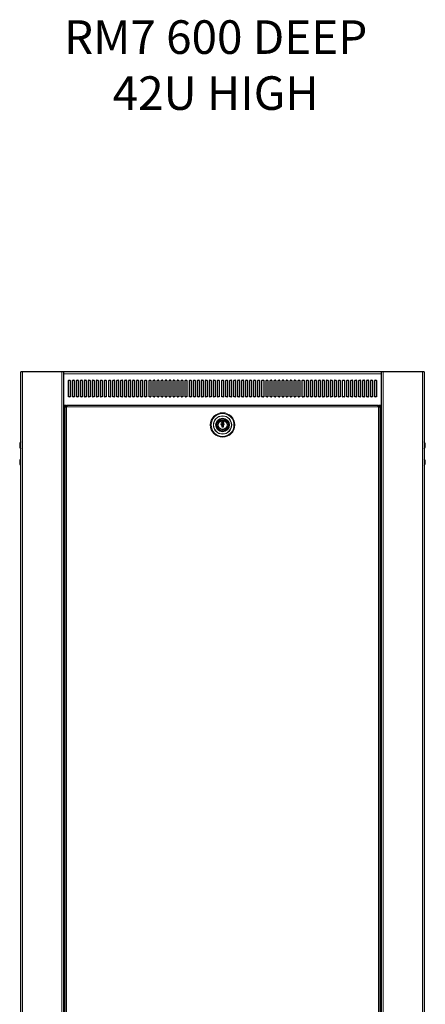
# Model space of a CAD drawing. Units: millimetres. Extents: x 24140 to 45371, y 560 to 15574.
# Drawn here: x 35370 to 35973, y 6291 to 7757 of the extents above; entities that cross this region are included whole.
import ezdxf

# ---------------------------------------------------------------- set-up
doc = ezdxf.new("R2010")
doc.units = ezdxf.units.MM
doc.layers.add('Conteg ROF Rack', color=3, linetype='Continuous')
doc.styles.get("Standard").update_dxf_attribs({"font": 'arial.ttf'})

# ---------------------------------------------------------------- blocks, each defined once
blk = doc.blocks.new('RI7_45U_60_side_view')
at = {"layer": 'Conteg ROF Rack', "linetype": 'Continuous', "lineweight": 30}
for p, q in [((13141.6, 6724.6), (12541.6, 6724.6)), ((12541.6, 4613.9), (12541.6, 6724.6)), ((12605.1, 6724.6), (12605.1, 4613.9)), ((13078.1, 4613.9), (13078.1, 6724.6)), ((13141.6, 6724.6), (13141.6, 4660.9)), ((12612.3, 6687.4), (12612.3, 6711.8)), ((12612.6, 6712.1), (12614.5, 6712.1)), ((12614.8, 6711.8), (12614.8, 6687.4)), ((12618.3, 6687.4), (12618.3, 6711.8)), ((12618.6, 6712.1), (12620.5, 6712.1)), ((12620.8, 6711.8), (12620.8, 6687.4)), ((12624.3, 6687.4), (12624.3, 6711.8)), ((12624.6, 6712.1), (12626.5, 6712.1)), ((12626.8, 6711.8), (12626.8, 6687.4)), ((12630.3, 6687.4), (12630.3, 6711.8)), ((12630.6, 6712.1), (12632.5, 6712.1)), ((12632.8, 6711.8), (12632.8, 6687.4)), ((12636.3, 6687.4), (12636.3, 6711.8)), ((12636.6, 6712.1), (12638.5, 6712.1)), ((12638.8, 6711.8), (12638.8, 6687.4)), ((12642.3, 6687.4), (12642.3, 6711.8)), ((12642.6, 6712.1), (12644.5, 6712.1)), ((12644.8, 6711.8), (12644.8, 6687.4)), ((12648.3, 6687.4), (12648.3, 6711.8)), ((12648.6, 6712.1), (12650.5, 6712.1)), ((12650.8, 6711.8), (12650.8, 6687.4)), ((12654.3, 6687.4), (12654.3, 6711.8)), ((12654.6, 6712.1), (12656.5, 6712.1)), ((12656.8, 6711.8), (12656.8, 6687.4)), ((12660.3, 6687.4), (12660.3, 6711.8)), ((12660.6, 6712.1), (12662.5, 6712.1)), ((12662.8, 6711.8), (12662.8, 6687.4)), ((12666.3, 6687.4), (12666.3, 6711.8)), ((12666.6, 6712.1), (12668.5, 6712.1)), ((12668.8, 6711.8), (12668.8, 6687.4)), ((12672.3, 6687.4), (12672.3, 6711.8)), ((12672.6, 6712.1), (12674.5, 6712.1)), ((12674.8, 6711.8), (12674.8, 6687.4)), ((12678.3, 6687.4), (12678.3, 6711.8)), ((12678.6, 6712.1), (12680.5, 6712.1)), ((12680.8, 6711.8), (12680.8, 6687.4)), ((12684.3, 6687.4), (12684.3, 6711.8)), ((12684.6, 6712.1), (12686.5, 6712.1)), ((12686.8, 6711.8), (12686.8, 6687.4)), ((12690.3, 6687.4), (12690.3, 6711.8)), ((12690.6, 6712.1), (12692.5, 6712.1)), ((12692.8, 6711.8), (12692.8, 6687.4)), ((12696.3, 6687.4), (12696.3, 6711.8)), ((12696.6, 6712.1), (12698.5, 6712.1)), ((12698.8, 6711.8), (12698.8, 6687.4)), ((12702.3, 6687.4), (12702.3, 6711.8)), ((12702.6, 6712.1), (12704.5, 6712.1)), ((12704.8, 6711.8), (12704.8, 6687.4)), ((12708.3, 6687.4), (12708.3, 6711.8)), ((12708.6, 6712.1), (12710.5, 6712.1)), ((12710.8, 6711.8), (12710.8, 6687.4)), ((12714.3, 6687.4), (12714.3, 6711.8)), ((12714.6, 6712.1), (12716.5, 6712.1)), ((12716.8, 6711.8), (12716.8, 6687.4)), ((12720.3, 6687.4), (12720.3, 6711.8)), ((12720.6, 6712.1), (12722.5, 6712.1)), ((12722.8, 6711.8), (12722.8, 6687.4)), ((12726.3, 6687.4), (12726.3, 6711.8)), ((12726.6, 6712.1), (12728.5, 6712.1)), ((12728.8, 6711.8), (12728.8, 6687.4)), ((12732.3, 6687.4), (12732.3, 6711.8)), ((12732.6, 6712.1), (12734.5, 6712.1)), ((12734.8, 6711.8), (12734.8, 6687.4)), ((12738.3, 6687.4), (12738.3, 6711.8)), ((12738.6, 6712.1), (12740.5, 6712.1)), ((12740.8, 6711.8), (12740.8, 6687.4)), ((12744.3, 6687.4), (12744.3, 6711.8)), ((12744.6, 6712.1), (12746.5, 6712.1)), ((12746.8, 6711.8), (12746.8, 6687.4)), ((12750.3, 6687.4), (12750.3, 6711.8)), ((12750.6, 6712.1), (12752.5, 6712.1)), ((12752.8, 6711.8), (12752.8, 6687.4)), ((12756.3, 6687.4), (12756.3, 6711.8)), ((12756.6, 6712.1), (12758.5, 6712.1)), ((12758.8, 6711.8), (12758.8, 6687.4)), ((12762.3, 6687.4), (12762.3, 6711.8)), ((12762.6, 6712.1), (12764.5, 6712.1)), ((12764.8, 6711.8), (12764.8, 6687.4)), ((12768.3, 6687.4), (12768.3, 6711.8)), ((12768.6, 6712.1), (12770.5, 6712.1)), ((12770.8, 6711.8), (12770.8, 6687.4)), ((12774.3, 6687.4), (12774.3, 6711.8)), ((12774.6, 6712.1), (12776.5, 6712.1)), ((12776.8, 6711.8), (12776.8, 6687.4)), ((12780.3, 6687.4), (12780.3, 6711.8)), ((12780.6, 6712.1), (12782.5, 6712.1)), ((12782.8, 6711.8), (12782.8, 6687.4)), ((12786.3, 6687.4), (12786.3, 6711.8)), ((12786.6, 6712.1), (12788.5, 6712.1)), ((12788.8, 6711.8), (12788.8, 6687.4)), ((12792.3, 6687.4), (12792.3, 6711.8)), ((12792.6, 6712.1), (12794.5, 6712.1)), ((12794.8, 6711.8), (12794.8, 6687.4)), ((12798.3, 6687.4), (12798.3, 6711.8)), ((12798.6, 6712.1), (12800.5, 6712.1)), ((12800.8, 6711.8), (12800.8, 6687.4)), ((12804.3, 6687.4), (12804.3, 6711.8)), ((12804.6, 6712.1), (12806.5, 6712.1)), ((12806.8, 6711.8), (12806.8, 6687.4)), ((12810.4, 6687.4), (12810.4, 6711.8)), ((12810.7, 6712.1), (12812.6, 6712.1)), ((12812.9, 6711.8), (12812.9, 6687.4)), ((12816.4, 6687.4), (12816.4, 6711.8)), ((12816.7, 6712.1), (12818.6, 6712.1)), ((12818.9, 6711.8), (12818.9, 6687.4)), ((12822.4, 6687.4), (12822.4, 6711.8)), ((12822.7, 6712.1), (12824.6, 6712.1)), ((12824.9, 6711.8), (12824.9, 6687.4)), ((12828.4, 6687.4), (12828.4, 6711.8)), ((12828.7, 6712.1), (12830.6, 6712.1)), ((12830.9, 6711.8), (12830.9, 6687.4)), ((12834.4, 6687.4), (12834.4, 6711.8)), ((12834.7, 6712.1), (12836.6, 6712.1)), ((12836.9, 6711.8), (12836.9, 6687.4)), ((12840.4, 6687.4), (12840.4, 6711.8)), ((12840.7, 6712.1), (12842.6, 6712.1)), ((12842.9, 6711.8), (12842.9, 6687.4)), ((12846.4, 6687.4), (12846.4, 6711.8)), ((12846.7, 6712.1), (12848.6, 6712.1)), ((12848.9, 6711.8), (12848.9, 6687.4)), ((12852.4, 6687.4), (12852.4, 6711.8)), ((12852.7, 6712.1), (12854.6, 6712.1)), ((12854.9, 6711.8), (12854.9, 6687.4)), ((12858.4, 6687.4), (12858.4, 6711.8)), ((12858.7, 6712.1), (12860.6, 6712.1)), ((12860.9, 6711.8), (12860.9, 6687.4)), ((12864.4, 6687.4), (12864.4, 6711.8)), ((12864.7, 6712.1), (12866.6, 6712.1)), ((12866.9, 6711.8), (12866.9, 6687.4)), ((12870.4, 6687.4), (12870.4, 6711.8)), ((12870.7, 6712.1), (12872.6, 6712.1)), ((12872.9, 6711.8), (12872.9, 6687.4)), ((12876.4, 6687.4), (12876.4, 6711.8)), ((12876.7, 6712.1), (12878.6, 6712.1)), ((12878.9, 6711.8), (12878.9, 6687.4)), ((12882.4, 6687.4), (12882.4, 6711.8)), ((12882.7, 6712.1), (12884.6, 6712.1)), ((12884.9, 6711.8), (12884.9, 6687.4)), ((12888.4, 6687.4), (12888.4, 6711.8)), ((12888.7, 6712.1), (12890.6, 6712.1)), ((12890.9, 6711.8), (12890.9, 6687.4)), ((12894.4, 6687.4), (12894.4, 6711.8)), ((12894.7, 6712.1), (12896.6, 6712.1)), ((12896.9, 6711.8), (12896.9, 6687.4)), ((12900.4, 6687.4), (12900.4, 6711.8)), ((12900.7, 6712.1), (12902.6, 6712.1)), ((12902.9, 6711.8), (12902.9, 6687.4)), ((12906.4, 6687.4), (12906.4, 6711.8)), ((12906.7, 6712.1), (12908.6, 6712.1)), ((12908.9, 6711.8), (12908.9, 6687.4)), ((12912.4, 6687.4), (12912.4, 6711.8)), ((12912.7, 6712.1), (12914.6, 6712.1)), ((12914.9, 6711.8), (12914.9, 6687.4)), ((12918.4, 6687.4), (12918.4, 6711.8)), ((12918.7, 6712.1), (12920.6, 6712.1)), ((12920.9, 6711.8), (12920.9, 6687.4)), ((12924.4, 6687.4), (12924.4, 6711.8)), ((12924.7, 6712.1), (12926.6, 6712.1)), ((12926.9, 6711.8), (12926.9, 6687.4)), ((12930.4, 6687.4), (12930.4, 6711.8)), ((12930.7, 6712.1), (12932.6, 6712.1)), ((12932.9, 6711.8), (12932.9, 6687.4)), ((12936.4, 6687.4), (12936.4, 6711.8)), ((12936.7, 6712.1), (12938.6, 6712.1)), ((12938.9, 6711.8), (12938.9, 6687.4)), ((12942.4, 6687.4), (12942.4, 6711.8)), ((12942.7, 6712.1), (12944.6, 6712.1)), ((12944.9, 6711.8), (12944.9, 6687.4)), ((12948.4, 6687.4), (12948.4, 6711.8)), ((12948.7, 6712.1), (12950.6, 6712.1)), ((12950.9, 6711.8), (12950.9, 6687.4)), ((12954.4, 6687.4), (12954.4, 6711.8)), ((12954.7, 6712.1), (12956.6, 6712.1)), ((12956.9, 6711.8), (12956.9, 6687.4)), ((12960.4, 6687.4), (12960.4, 6711.8)), ((12960.7, 6712.1), (12962.6, 6712.1)), ((12962.9, 6711.8), (12962.9, 6687.4)), ((12966.4, 6687.4), (12966.4, 6711.8)), ((12966.7, 6712.1), (12968.6, 6712.1)), ((12968.9, 6711.8), (12968.9, 6687.4)), ((12972.4, 6687.4), (12972.4, 6711.8)), ((12972.7, 6712.1), (12974.6, 6712.1)), ((12974.9, 6711.8), (12974.9, 6687.4)), ((12978.4, 6687.4), (12978.4, 6711.8)), ((12978.7, 6712.1), (12980.6, 6712.1)), ((12980.9, 6711.8), (12980.9, 6687.4)), ((12984.4, 6687.4), (12984.4, 6711.8)), ((12984.7, 6712.1), (12986.6, 6712.1)), ((12986.9, 6711.8), (12986.9, 6687.4)), ((12990.4, 6687.4), (12990.4, 6711.8)), ((12990.7, 6712.1), (12992.6, 6712.1)), ((12992.9, 6711.8), (12992.9, 6687.4)), ((12996.4, 6687.4), (12996.4, 6711.8)), ((12996.7, 6712.1), (12998.6, 6712.1)), ((12998.9, 6711.8), (12998.9, 6687.4)), ((13002.4, 6687.4), (13002.4, 6711.8)), ((13002.7, 6712.1), (13004.6, 6712.1)), ((13004.9, 6711.8), (13004.9, 6687.4)), ((13008.4, 6687.4), (13008.4, 6711.8)), ((13008.7, 6712.1), (13010.6, 6712.1)), ((13010.9, 6711.8), (13010.9, 6687.4)), ((13014.4, 6687.4), (13014.4, 6711.8)), ((13014.7, 6712.1), (13016.6, 6712.1)), ((13016.9, 6711.8), (13016.9, 6687.4)), ((13020.4, 6687.4), (13020.4, 6711.8)), ((13020.7, 6712.1), (13022.6, 6712.1)), ((13022.9, 6711.8), (13022.9, 6687.4)), ((13026.4, 6687.4), (13026.4, 6711.8)), ((13026.7, 6712.1), (13028.6, 6712.1)), ((13028.9, 6711.8), (13028.9, 6687.4)), ((13032.4, 6687.4), (13032.4, 6711.8)), ((13032.7, 6712.1), (13034.6, 6712.1)), ((13034.9, 6711.8), (13034.9, 6687.4)), ((13038.4, 6687.4), (13038.4, 6711.8)), ((13038.7, 6712.1), (13040.6, 6712.1)), ((13040.9, 6711.8), (13040.9, 6687.4)), ((13044.4, 6687.4), (13044.4, 6711.8)), ((13044.7, 6712.1), (13046.6, 6712.1)), ((13046.9, 6711.8), (13046.9, 6687.4)), ((13050.4, 6687.4), (13050.4, 6711.8)), ((13050.7, 6712.1), (13052.6, 6712.1)), ((13052.9, 6711.8), (13052.9, 6687.4)), ((13056.4, 6687.4), (13056.4, 6711.8)), ((13056.7, 6712.1), (13058.6, 6712.1)), ((13058.9, 6711.8), (13058.9, 6687.4)), ((13062.4, 6687.4), (13062.4, 6711.8)), ((13062.7, 6712.1), (13064.6, 6712.1)), ((13064.9, 6711.8), (13064.9, 6687.4)), ((13068.4, 6687.4), (13068.4, 6711.8)), ((13068.7, 6712.1), (13070.6, 6712.1)), ((13070.9, 6711.8), (13070.9, 6687.4)), ((12614.5, 6687.1), (12612.6, 6687.1)), ((12620.5, 6687.1), (12618.6, 6687.1)), ((12626.5, 6687.1), (12624.6, 6687.1)), ((12632.5, 6687.1), (12630.6, 6687.1)), ((12638.5, 6687.1), (12636.6, 6687.1)), ((12644.5, 6687.1), (12642.6, 6687.1)), ((12650.5, 6687.1), (12648.6, 6687.1)), ((12656.5, 6687.1), (12654.6, 6687.1)), ((12662.5, 6687.1), (12660.6, 6687.1)), ((12668.5, 6687.1), (12666.6, 6687.1)), ((12674.5, 6687.1), (12672.6, 6687.1)), ((12680.5, 6687.1), (12678.6, 6687.1)), ((12686.5, 6687.1), (12684.6, 6687.1)), ((12692.5, 6687.1), (12690.6, 6687.1)), ((12698.5, 6687.1), (12696.6, 6687.1)), ((12704.5, 6687.1), (12702.6, 6687.1)), ((12710.5, 6687.1), (12708.6, 6687.1)), ((12716.5, 6687.1), (12714.6, 6687.1)), ((12722.5, 6687.1), (12720.6, 6687.1)), ((12728.5, 6687.1), (12726.6, 6687.1)), ((12734.5, 6687.1), (12732.6, 6687.1)), ((12740.5, 6687.1), (12738.6, 6687.1)), ((12746.5, 6687.1), (12744.6, 6687.1)), ((12752.5, 6687.1), (12750.6, 6687.1)), ((12758.5, 6687.1), (12756.6, 6687.1)), ((12764.5, 6687.1), (12762.6, 6687.1)), ((12770.5, 6687.1), (12768.6, 6687.1)), ((12776.5, 6687.1), (12774.6, 6687.1)), ((12782.5, 6687.1), (12780.6, 6687.1)), ((12788.5, 6687.1), (12786.6, 6687.1)), ((12794.5, 6687.1), (12792.6, 6687.1)), ((12800.5, 6687.1), (12798.6, 6687.1)), ((12806.5, 6687.1), (12804.6, 6687.1)), ((12812.6, 6687.1), (12810.7, 6687.1)), ((12818.6, 6687.1), (12816.7, 6687.1)), ((12824.6, 6687.1), (12822.7, 6687.1)), ((12830.6, 6687.1), (12828.7, 6687.1)), ((12836.6, 6687.1), (12834.7, 6687.1)), ((12842.6, 6687.1), (12840.7, 6687.1)), ((12848.6, 6687.1), (12846.7, 6687.1)), ((12854.6, 6687.1), (12852.7, 6687.1)), ((12860.6, 6687.1), (12858.7, 6687.1)), ((12866.6, 6687.1), (12864.7, 6687.1)), ((12872.6, 6687.1), (12870.7, 6687.1)), ((12878.6, 6687.1), (12876.7, 6687.1)), ((12884.6, 6687.1), (12882.7, 6687.1)), ((12890.6, 6687.1), (12888.7, 6687.1)), ((12896.6, 6687.1), (12894.7, 6687.1)), ((12902.6, 6687.1), (12900.7, 6687.1)), ((12908.6, 6687.1), (12906.7, 6687.1)), ((12914.6, 6687.1), (12912.7, 6687.1)), ((12920.6, 6687.1), (12918.7, 6687.1)), ((12926.6, 6687.1), (12924.7, 6687.1)), ((12932.6, 6687.1), (12930.7, 6687.1)), ((12938.6, 6687.1), (12936.7, 6687.1)), ((12944.6, 6687.1), (12942.7, 6687.1)), ((12950.6, 6687.1), (12948.7, 6687.1)), ((12956.6, 6687.1), (12954.7, 6687.1)), ((12962.6, 6687.1), (12960.7, 6687.1)), ((12968.6, 6687.1), (12966.7, 6687.1)), ((12974.6, 6687.1), (12972.7, 6687.1)), ((12980.6, 6687.1), (12978.7, 6687.1)), ((12986.6, 6687.1), (12984.7, 6687.1)), ((12992.6, 6687.1), (12990.7, 6687.1)), ((12998.6, 6687.1), (12996.7, 6687.1)), ((13004.6, 6687.1), (13002.7, 6687.1)), ((13010.6, 6687.1), (13008.7, 6687.1)), ((13016.6, 6687.1), (13014.7, 6687.1)), ((13022.6, 6687.1), (13020.7, 6687.1)), ((13028.6, 6687.1), (13026.7, 6687.1)), ((13034.6, 6687.1), (13032.7, 6687.1)), ((13040.6, 6687.1), (13038.7, 6687.1)), ((13046.6, 6687.1), (13044.7, 6687.1)), ((13052.6, 6687.1), (13050.7, 6687.1)), ((13058.6, 6687.1), (13056.7, 6687.1)), ((13064.6, 6687.1), (13062.7, 6687.1)), ((13070.6, 6687.1), (13068.7, 6687.1)), ((12608.4, 6674.6), (12605.1, 6674.6)), ((12607.2, 6673.4), (12608.4, 6673.4)), ((12607.2, 6672.3), (12607.2, 6673.4)), ((12607.2, 6672.3), (12607.2, 4669.9)), ((12608.4, 6673.4), (12608.4, 6674.6)), ((12608.4, 6674.6), (12609.5, 6674.6)), ((12608.4, 6673.4), (12609.5, 6673.4)), ((12608.4, 6672.3), (12608.4, 6673.4)), ((12609.5, 6672.4), (12609.4, 6672.4)), ((12609.4, 6672.4), (12609.5, 6672.4)), ((13073.8, 6674.6), (12609.5, 6674.6)), ((13073.8, 6674.6), (13074.9, 6674.6)), ((13073.8, 6673.4), (13074.9, 6673.4)), ((13073.9, 6672.4), (13073.8, 6672.4)), ((13073.8, 6672.4), (13073.9, 6672.4)), ((13074.9, 6674.6), (13074.9, 6673.4)), ((13078.1, 6674.6), (13074.9, 6674.6)), ((13074.9, 6673.4), (13076.1, 6673.4)), ((13074.9, 6673.4), (13074.9, 6672.3)), ((13076.1, 6673.4), (13076.1, 6672.3)), ((13076.1, 4669.9), (13076.1, 6672.3)), ((12842.9, 6650.4), (12840.4, 6650.4)), ((12840.4, 6650.4), (12840.4, 6649.1)), ((12840.4, 6644.7), (12840.4, 6642.4)), ((12840.4, 6642.4), (12842.9, 6642.4)), ((12842.9, 6649.1), (12842.9, 6650.4)), ((12842.9, 6642.4), (12842.9, 6644.7)), ((12607, 6490.9), (12607, 6489.5)), ((12607, 6489.5), (12607, 6484.5)), ((13076.3, 6484.5), (13076.3, 6490.9))]:
    blk.add_line(p, q, dxfattribs=at)
at = {"layer": 'Conteg ROF Rack', "linetype": 'Continuous', "lineweight": 0}
for p, q in [((12544.1, 4613.9), (12544.1, 6724.6)), ((12602.6, 6724.6), (12602.6, 4613.9)), ((13078.1, 6721.6), (12605.1, 6721.6)), ((13080.6, 4613.9), (13080.6, 6724.6)), ((13139.1, 6724.6), (13139.1, 4616.9)), ((12606.1, 6674.6), (12606.1, 6606.2)), ((12609.4, 6672.3), (12609.4, 4669.9)), ((13073.8, 6672.4), (12609.5, 6672.4)), ((13073.9, 4669.9), (13073.9, 6672.3)), ((13077.1, 6606.2), (13077.1, 6674.6)), ((12541.3, 6620.1), (12541.3, 6610.2)), ((13141.9, 6610.2), (13141.9, 6620.1)), ((12541.3, 6595.1), (12541.3, 6585.2)), ((12605.3, 6597.7), (12605.3, 6607.6)), ((12606.1, 6599.1), (12606.1, 6489.1)), ((13077.1, 6489.4), (13077.1, 6599.1)), ((13077.9, 6607.6), (13077.9, 6597.7)), ((13141.9, 6585.2), (13141.9, 6595.1)), ((12606.1, 6486.2), (12606.1, 4856)), ((13077.1, 4856.3), (13077.1, 6485.9))]:
    blk.add_line(p, q, dxfattribs=at)
for radius in [18.2, 17, 13.6, 13.3]:
    blk.add_circle((12841.7, 6645.4), radius, dxfattribs=at)
at = {"layer": 'Conteg ROF Rack', "linetype": 'Continuous', "lineweight": 30}
for radius in [10, 9, 7, 6.75]:
    blk.add_circle((12841.7, 6645.4), radius, dxfattribs=at)
for centre, radius, start, end in [((12612.6, 6711.8), 0.3, 90, 180), ((12614.5, 6711.8), 0.3, 0, 90), ((12618.6, 6711.8), 0.3, 90, 180), ((12620.5, 6711.8), 0.3, 0, 90), ((12624.6, 6711.8), 0.3, 90, 180), ((12626.5, 6711.8), 0.3, 0, 90), ((12630.6, 6711.8), 0.3, 90, 180), ((12632.5, 6711.8), 0.3, 0, 90), ((12636.6, 6711.8), 0.3, 90, 180), ((12638.5, 6711.8), 0.3, 0, 90), ((12642.6, 6711.8), 0.3, 90, 180), ((12644.5, 6711.8), 0.3, 0, 90), ((12648.6, 6711.8), 0.3, 90, 180), ((12650.5, 6711.8), 0.3, 0, 90), ((12654.6, 6711.8), 0.3, 90, 180), ((12656.5, 6711.8), 0.3, 0, 90), ((12660.6, 6711.8), 0.3, 90, 180), ((12662.5, 6711.8), 0.3, 0, 90), ((12666.6, 6711.8), 0.3, 90, 180), ((12668.5, 6711.8), 0.3, 0, 90), ((12672.6, 6711.8), 0.3, 90, 180), ((12674.5, 6711.8), 0.3, 0, 90), ((12678.6, 6711.8), 0.3, 90, 180), ((12680.5, 6711.8), 0.3, 0, 90), ((12684.6, 6711.8), 0.3, 90, 180), ((12686.5, 6711.8), 0.3, 0, 90), ((12690.6, 6711.8), 0.3, 90, 180), ((12692.5, 6711.8), 0.3, 0, 90), ((12696.6, 6711.8), 0.3, 90, 180), ((12698.5, 6711.8), 0.3, 0, 90), ((12702.6, 6711.8), 0.3, 90, 180), ((12704.5, 6711.8), 0.3, 0, 90), ((12708.6, 6711.8), 0.3, 90, 180), ((12710.5, 6711.8), 0.3, 0, 90), ((12714.6, 6711.8), 0.3, 90, 180), ((12716.5, 6711.8), 0.3, 0, 90), ((12720.6, 6711.8), 0.3, 90, 180), ((12722.5, 6711.8), 0.3, 0, 90), ((12726.6, 6711.8), 0.3, 90, 180), ((12728.5, 6711.8), 0.3, 0, 90), ((12732.6, 6711.8), 0.3, 90, 180), ((12734.5, 6711.8), 0.3, 0, 90), ((12738.6, 6711.8), 0.3, 90, 180), ((12740.5, 6711.8), 0.3, 0, 90), ((12744.6, 6711.8), 0.3, 90, 180), ((12746.5, 6711.8), 0.3, 0, 90), ((12750.6, 6711.8), 0.3, 90, 180), ((12752.5, 6711.8), 0.3, 0, 90), ((12756.6, 6711.8), 0.3, 90, 180), ((12758.5, 6711.8), 0.3, 0, 90), ((12762.6, 6711.8), 0.3, 90, 180), ((12764.5, 6711.8), 0.3, 0, 90), ((12768.6, 6711.8), 0.3, 90, 180), ((12770.5, 6711.8), 0.3, 0, 90), ((12774.6, 6711.8), 0.3, 90, 180), ((12776.5, 6711.8), 0.3, 0, 90), ((12780.6, 6711.8), 0.3, 90, 180), ((12782.5, 6711.8), 0.3, 0, 90), ((12786.6, 6711.8), 0.3, 90, 180), ((12788.5, 6711.8), 0.3, 0, 90), ((12792.6, 6711.8), 0.3, 90, 180), ((12794.5, 6711.8), 0.3, 0, 90), ((12798.6, 6711.8), 0.3, 90, 180), ((12800.5, 6711.8), 0.3, 0, 90), ((12804.6, 6711.8), 0.3, 90, 180), ((12806.5, 6711.8), 0.3, 0, 90), ((12810.7, 6711.8), 0.3, 90, 180), ((12812.6, 6711.8), 0.3, 0, 90), ((12816.7, 6711.8), 0.3, 90, 180), ((12818.6, 6711.8), 0.3, 0, 90), ((12822.7, 6711.8), 0.3, 90, 180), ((12824.6, 6711.8), 0.3, 0, 90), ((12828.7, 6711.8), 0.3, 90, 180), ((12830.6, 6711.8), 0.3, 0, 90), ((12834.7, 6711.8), 0.3, 90, 180), ((12836.6, 6711.8), 0.3, 0, 90), ((12840.7, 6711.8), 0.3, 90, 180), ((12842.6, 6711.8), 0.3, 0, 90), ((12846.7, 6711.8), 0.3, 90, 180), ((12848.6, 6711.8), 0.3, 0, 90), ((12852.7, 6711.8), 0.3, 90, 180), ((12854.6, 6711.8), 0.3, 0, 90), ((12858.7, 6711.8), 0.3, 90, 180), ((12860.6, 6711.8), 0.3, 0, 90), ((12864.7, 6711.8), 0.3, 90, 180), ((12866.6, 6711.8), 0.3, 0, 90), ((12870.7, 6711.8), 0.3, 90, 180), ((12872.6, 6711.8), 0.3, 0, 90), ((12876.7, 6711.8), 0.3, 90, 180), ((12878.6, 6711.8), 0.3, 0, 90), ((12882.7, 6711.8), 0.3, 90, 180), ((12884.6, 6711.8), 0.3, 0, 90), ((12888.7, 6711.8), 0.3, 90, 180), ((12890.6, 6711.8), 0.3, 0, 90), ((12894.7, 6711.8), 0.3, 90, 180), ((12896.6, 6711.8), 0.3, 0, 90), ((12900.7, 6711.8), 0.3, 90, 180), ((12902.6, 6711.8), 0.3, 0, 90), ((12906.7, 6711.8), 0.3, 90, 180), ((12908.6, 6711.8), 0.3, 0, 90), ((12912.7, 6711.8), 0.3, 90, 180), ((12914.6, 6711.8), 0.3, 0, 90), ((12918.7, 6711.8), 0.3, 90, 180), ((12920.6, 6711.8), 0.3, 0, 90), ((12924.7, 6711.8), 0.3, 90, 180), ((12926.6, 6711.8), 0.3, 0, 90), ((12930.7, 6711.8), 0.3, 90, 180), ((12932.6, 6711.8), 0.3, 0, 90), ((12936.7, 6711.8), 0.3, 90, 180), ((12938.6, 6711.8), 0.3, 0, 90), ((12942.7, 6711.8), 0.3, 90, 180), ((12944.6, 6711.8), 0.3, 0, 90), ((12948.7, 6711.8), 0.3, 90, 180), ((12950.6, 6711.8), 0.3, 0, 90), ((12954.7, 6711.8), 0.3, 90, 180), ((12956.6, 6711.8), 0.3, 0, 90), ((12960.7, 6711.8), 0.3, 90, 180), ((12962.6, 6711.8), 0.3, 0, 90), ((12966.7, 6711.8), 0.3, 90, 180), ((12968.6, 6711.8), 0.3, 0, 90), ((12972.7, 6711.8), 0.3, 90, 180), ((12974.6, 6711.8), 0.3, 0, 90), ((12978.7, 6711.8), 0.3, 90, 180), ((12980.6, 6711.8), 0.3, 0, 90), ((12984.7, 6711.8), 0.3, 90, 180), ((12986.6, 6711.8), 0.3, 0, 90), ((12990.7, 6711.8), 0.3, 90, 180), ((12992.6, 6711.8), 0.3, 360, 90), ((12996.7, 6711.8), 0.3, 90, 180), ((12998.6, 6711.8), 0.3, 0, 90), ((13002.7, 6711.8), 0.3, 90, 180), ((13004.6, 6711.8), 0.3, 0, 90), ((13008.7, 6711.8), 0.3, 90, 180), ((13010.6, 6711.8), 0.3, 0, 90), ((13014.7, 6711.8), 0.3, 90, 180), ((13016.6, 6711.8), 0.3, 0, 90), ((13020.7, 6711.8), 0.3, 90, 180), ((13022.6, 6711.8), 0.3, 0, 90), ((13026.7, 6711.8), 0.3, 90, 180), ((13028.6, 6711.8), 0.3, 0, 90), ((13032.7, 6711.8), 0.3, 90, 180), ((13034.6, 6711.8), 0.3, 0, 90), ((13038.7, 6711.8), 0.3, 90, 180), ((13040.6, 6711.8), 0.3, 0, 90), ((13044.7, 6711.8), 0.3, 90, 180), ((13046.6, 6711.8), 0.3, 0, 90), ((13050.7, 6711.8), 0.3, 90, 180), ((13052.6, 6711.8), 0.3, 0, 90), ((13056.7, 6711.8), 0.3, 90, 180), ((13058.6, 6711.8), 0.3, 0, 90), ((13062.7, 6711.8), 0.3, 90, 180), ((13064.6, 6711.8), 0.3, 0, 90), ((13068.7, 6711.8), 0.3, 90, 180), ((13070.6, 6711.8), 0.3, 0, 90), ((12612.6, 6687.4), 0.3, 180, 270), ((12614.5, 6687.4), 0.3, 270, 0), ((12618.6, 6687.4), 0.3, 180, 270), ((12620.5, 6687.4), 0.3, 270, 0), ((12624.6, 6687.4), 0.3, 180, 270), ((12626.5, 6687.4), 0.3, 270, 0), ((12630.6, 6687.4), 0.3, 180, 270), ((12632.5, 6687.4), 0.3, 270, 0), ((12636.6, 6687.4), 0.3, 180, 270), ((12638.5, 6687.4), 0.3, 270, 0), ((12642.6, 6687.4), 0.3, 180, 270), ((12644.5, 6687.4), 0.3, 270, 0), ((12648.6, 6687.4), 0.3, 180, 270), ((12650.5, 6687.4), 0.3, 270, 0), ((12654.6, 6687.4), 0.3, 180, 270), ((12656.5, 6687.4), 0.3, 270, 0), ((12660.6, 6687.4), 0.3, 180, 270), ((12662.5, 6687.4), 0.3, 270, 0), ((12666.6, 6687.4), 0.3, 180, 270), ((12668.5, 6687.4), 0.3, 270, 0), ((12672.6, 6687.4), 0.3, 180, 270), ((12674.5, 6687.4), 0.3, 270, 0), ((12678.6, 6687.4), 0.3, 180, 270), ((12680.5, 6687.4), 0.3, 270, 0), ((12684.6, 6687.4), 0.3, 180, 270), ((12686.5, 6687.4), 0.3, 270, 0), ((12690.6, 6687.4), 0.3, 180, 270), ((12692.5, 6687.4), 0.3, 270, 0), ((12696.6, 6687.4), 0.3, 180, 270), ((12698.5, 6687.4), 0.3, 270, 0), ((12702.6, 6687.4), 0.3, 180, 270), ((12704.5, 6687.4), 0.3, 270, 0), ((12708.6, 6687.4), 0.3, 180, 270), ((12710.5, 6687.4), 0.3, 270, 0), ((12714.6, 6687.4), 0.3, 180, 270), ((12716.5, 6687.4), 0.3, 270, 0), ((12720.6, 6687.4), 0.3, 180, 270), ((12722.5, 6687.4), 0.3, 270, 0), ((12726.6, 6687.4), 0.3, 180, 270), ((12728.5, 6687.4), 0.3, 270, 0), ((12732.6, 6687.4), 0.3, 180, 270), ((12734.5, 6687.4), 0.3, 270, 0), ((12738.6, 6687.4), 0.3, 180, 270), ((12740.5, 6687.4), 0.3, 270, 0), ((12744.6, 6687.4), 0.3, 180, 270), ((12746.5, 6687.4), 0.3, 270, 0), ((12750.6, 6687.4), 0.3, 180, 270), ((12752.5, 6687.4), 0.3, 270, 0), ((12756.6, 6687.4), 0.3, 180, 270), ((12758.5, 6687.4), 0.3, 270, 0), ((12762.6, 6687.4), 0.3, 180, 270), ((12764.5, 6687.4), 0.3, 270, 0), ((12768.6, 6687.4), 0.3, 180, 270), ((12770.5, 6687.4), 0.3, 270, 0), ((12774.6, 6687.4), 0.3, 180, 270), ((12776.5, 6687.4), 0.3, 270, 0), ((12780.6, 6687.4), 0.3, 180, 270), ((12782.5, 6687.4), 0.3, 270, 360), ((12786.6, 6687.4), 0.3, 180, 270), ((12788.5, 6687.4), 0.3, 270, 0), ((12792.6, 6687.4), 0.3, 180, 270), ((12794.5, 6687.4), 0.3, 270, 0), ((12798.6, 6687.4), 0.3, 180, 270), ((12800.5, 6687.4), 0.3, 270, 0), ((12804.6, 6687.4), 0.3, 180, 270), ((12806.5, 6687.4), 0.3, 270, 0), ((12810.7, 6687.4), 0.3, 180, 270), ((12812.6, 6687.4), 0.3, 270, 0), ((12816.7, 6687.4), 0.3, 180, 270), ((12818.6, 6687.4), 0.3, 270, 0), ((12822.7, 6687.4), 0.3, 180, 270), ((12824.6, 6687.4), 0.3, 270, 0), ((12828.7, 6687.4), 0.3, 180, 270), ((12830.6, 6687.4), 0.3, 270, 0), ((12834.7, 6687.4), 0.3, 180, 270), ((12836.6, 6687.4), 0.3, 270, 0), ((12840.7, 6687.4), 0.3, 180, 270), ((12842.6, 6687.4), 0.3, 270, 0), ((12846.7, 6687.4), 0.3, 180, 270), ((12848.6, 6687.4), 0.3, 270, 0), ((12852.7, 6687.4), 0.3, 180, 270), ((12854.6, 6687.4), 0.3, 270, 0), ((12858.7, 6687.4), 0.3, 180, 270), ((12860.6, 6687.4), 0.3, 270, 0), ((12864.7, 6687.4), 0.3, 180, 270), ((12866.6, 6687.4), 0.3, 270, 0), ((12870.7, 6687.4), 0.3, 180, 270), ((12872.6, 6687.4), 0.3, 270, 0), ((12876.7, 6687.4), 0.3, 180, 270), ((12878.6, 6687.4), 0.3, 270, 0), ((12882.7, 6687.4), 0.3, 180, 270), ((12884.6, 6687.4), 0.3, 270, 0), ((12888.7, 6687.4), 0.3, 180, 270), ((12890.6, 6687.4), 0.3, 270, 0), ((12894.7, 6687.4), 0.3, 180, 270), ((12896.6, 6687.4), 0.3, 270, 0), ((12900.7, 6687.4), 0.3, 180, 270), ((12902.6, 6687.4), 0.3, 270, 0), ((12906.7, 6687.4), 0.3, 180, 270), ((12908.6, 6687.4), 0.3, 270, 0), ((12912.7, 6687.4), 0.3, 180, 270), ((12914.6, 6687.4), 0.3, 270, 0), ((12918.7, 6687.4), 0.3, 180, 270), ((12920.6, 6687.4), 0.3, 270, 0), ((12924.7, 6687.4), 0.3, 180, 270), ((12926.6, 6687.4), 0.3, 270, 0), ((12930.7, 6687.4), 0.3, 180, 270), ((12932.6, 6687.4), 0.3, 270, 0), ((12936.7, 6687.4), 0.3, 180, 270), ((12938.6, 6687.4), 0.3, 270, 0), ((12942.7, 6687.4), 0.3, 180, 270), ((12944.6, 6687.4), 0.3, 270, 0), ((12948.7, 6687.4), 0.3, 180, 270), ((12950.6, 6687.4), 0.3, 270, 0), ((12954.7, 6687.4), 0.3, 180, 270), ((12956.6, 6687.4), 0.3, 270, 0), ((12960.7, 6687.4), 0.3, 180, 270), ((12962.6, 6687.4), 0.3, 270, 0), ((12966.7, 6687.4), 0.3, 180, 270), ((12968.6, 6687.4), 0.3, 270, 0), ((12972.7, 6687.4), 0.3, 180, 270), ((12974.6, 6687.4), 0.3, 270, 0), ((12978.7, 6687.4), 0.3, 180, 270), ((12980.6, 6687.4), 0.3, 270, 0), ((12984.7, 6687.4), 0.3, 180, 270), ((12986.6, 6687.4), 0.3, 270, 0), ((12990.7, 6687.4), 0.3, 180, 270), ((12992.6, 6687.4), 0.3, 270, 0), ((12996.7, 6687.4), 0.3, 180, 270), ((12998.6, 6687.4), 0.3, 270, 0), ((13002.7, 6687.4), 0.3, 180, 270), ((13004.6, 6687.4), 0.3, 270, 0), ((13008.7, 6687.4), 0.3, 180, 270), ((13010.6, 6687.4), 0.3, 270, 0), ((13014.7, 6687.4), 0.3, 180, 270), ((13016.6, 6687.4), 0.3, 270, 0), ((13020.7, 6687.4), 0.3, 180, 270), ((13022.6, 6687.4), 0.3, 270, 0), ((13026.7, 6687.4), 0.3, 180, 270), ((13028.6, 6687.4), 0.3, 270, 0), ((13032.7, 6687.4), 0.3, 180, 270), ((13034.6, 6687.4), 0.3, 270, 0), ((13038.7, 6687.4), 0.3, 180, 270), ((13040.6, 6687.4), 0.3, 270, 0), ((13044.7, 6687.4), 0.3, 180, 270), ((13046.6, 6687.4), 0.3, 270, 0), ((13050.7, 6687.4), 0.3, 180, 270), ((13052.6, 6687.4), 0.3, 270, 0), ((13056.7, 6687.4), 0.3, 180, 270), ((13058.6, 6687.4), 0.3, 270, 0), ((13062.7, 6687.4), 0.3, 180, 270), ((13064.6, 6687.4), 0.3, 270, 0), ((13068.7, 6687.4), 0.3, 180, 270), ((13070.6, 6687.4), 0.3, 270, 0), ((12608.4, 6673.4), 1.45, 313.6028, 316.3972), ((13074.9, 6673.4), 1.45, 223.6028, 226.3972), ((12841.7, 6646.9), 2.5, 120, 240), ((12841.7, 6646.9), 2.5, 300, 60), ((12549.1, 6615.1), 9.23, 147.4796, 212.5204), ((12541.6, 6619.9), 0.3, 90, 147.4796), ((12541.6, 6610.3), 0.3, 212.5204, 270), ((13141.6, 6619.9), 0.3, 32.5204, 90), ((13141.6, 6610.3), 0.3, 270, 327.4796), ((13134.1, 6615.1), 9.23, 327.4796, 32.5204), ((12549.1, 6590.1), 9.23, 147.4796, 212.5204), ((12541.6, 6594.9), 0.3, 90, 147.4796), ((12605.1, 6607.4), 0.3, 32.5204, 90), ((12605.1, 6597.8), 0.3, 270, 327.4796), ((12597.6, 6602.6), 9.23, 327.4796, 32.5204), ((13085.7, 6602.6), 9.23, 147.4796, 212.5204), ((13078.1, 6607.4), 0.3, 90, 147.4796), ((13078.1, 6597.8), 0.3, 212.5204, 270), ((13141.6, 6594.9), 0.3, 32.5204, 90), ((13134.1, 6590.1), 9.23, 327.4796, 32.5204), ((12541.6, 6585.3), 0.3, 212.5204, 270), ((13141.6, 6585.3), 0.3, 270, 327.4796), ((12611.1, 6487.7), 5.2, 142.0592, 217.9408), ((13072.2, 6487.7), 5.2, 322.0592, 37.9408)]:
    blk.add_arc(centre, radius, start, end, dxfattribs=at)
for points, knots in [([(12609.4, 6672.3), (12609.3, 6672.3), (12609, 6672.2), (12608.6, 6672), (12608.2, 6672), (12607.8, 6671.9), (12607.5, 6672), (12607.3, 6672), (12607.2, 6672.2), (12607.2, 6672.3), (12607.2, 6672.3)], [0, 0, 0, 0, 0.11446, 0.237766, 0.367419, 0.500019, 0.632684, 0.762144, 0.883496, 1, 1, 1, 1]), ([(12608.4, 6673.1), (12608.6, 6673), (12608.9, 6672.8), (12609.3, 6672.5), (12609.4, 6672.4)], [0, 0, 0, 0, 0.500014, 1, 1, 1, 1]), ([(12608.5, 6672), (12608.5, 6672.1), (12608.4, 6672.2), (12608.4, 6672.3), (12608.4, 6672.3)], [0, 0, 0, 0, 0.481215, 1, 1, 1, 1]), ([(12609.4, 6672.4), (12609.3, 6672.6), (12609, 6672.9), (12608.8, 6673.2), (12608.7, 6673.4)], [0, 0, 0, 0, 0.499975, 1, 1, 1, 1]), ([(12609.5, 6674.6), (12609.5, 6674.6), (12609.7, 6674.6), (12609.8, 6674.5), (12609.9, 6674.3), (12609.9, 6674), (12609.9, 6673.6), (12609.8, 6673.2), (12609.7, 6672.8), (12609.5, 6672.5), (12609.5, 6672.4)], [0, 0, 0, 0, 0.11446, 0.237758, 0.367417, 0.500018, 0.63269, 0.762133, 0.883509, 1, 1, 1, 1]), ([(12609.5, 6673.4), (12609.5, 6673.4), (12609.7, 6673.4), (12609.8, 6673.3), (12609.8, 6673.3), (12609.8, 6673.3)], [0, 0, 0, 0, 0.453254, 0.886961, 1, 1, 1, 1]), ([(13073.8, 6672.4), (13073.8, 6672.5), (13073.6, 6672.8), (13073.5, 6673.2), (13073.4, 6673.6), (13073.4, 6674), (13073.4, 6674.3), (13073.5, 6674.5), (13073.6, 6674.6), (13073.8, 6674.6), (13073.8, 6674.6)], [0, 0, 0, 0, 0.11446, 0.237754, 0.367408, 0.500011, 0.632679, 0.762146, 0.883501, 1, 1, 1, 1]), ([(13073.5, 6673.3), (13073.5, 6673.3), (13073.5, 6673.3), (13073.6, 6673.4), (13073.8, 6673.4), (13073.8, 6673.4)], [0, 0, 0, 0, 0.112549, 0.539631, 1, 1, 1, 1]), ([(13074.6, 6673.4), (13074.5, 6673.2), (13074.3, 6672.9), (13074, 6672.6), (13073.9, 6672.4)], [0, 0, 0, 0, 0.500032, 1, 1, 1, 1]), ([(13073.9, 6672.4), (13074, 6672.5), (13074.4, 6672.8), (13074.7, 6673), (13074.9, 6673.1)], [0, 0, 0, 0, 0.499986, 1, 1, 1, 1]), ([(13076.1, 6672.3), (13076.1, 6672.3), (13076.1, 6672.2), (13076, 6672), (13075.8, 6672), (13075.5, 6671.9), (13075.1, 6672), (13074.7, 6672), (13074.3, 6672.2), (13074, 6672.3), (13073.9, 6672.3)], [0, 0, 0, 0, 0.114461, 0.237759, 0.367414, 0.500013, 0.632681, 0.762139, 0.883494, 1, 1, 1, 1]), ([(13074.9, 6672.3), (13074.9, 6672.3), (13074.9, 6672.2), (13074.8, 6672.1), (13074.8, 6672), (13074.8, 6672)], [0, 0, 0, 0, 0.453219, 0.886876, 1, 1, 1, 1]), ([(12840.4, 6649.1), (12840.4, 6649), (12840.4, 6648.5), (12840.4, 6647.8), (12840.4, 6646.8), (12840.4, 6645.8), (12840.4, 6645.1), (12840.4, 6644.7)], [0, 0, 0, 0, 0.044407, 0.333507, 0.521374, 0.709642, 1, 1, 1, 1]), ([(12842.9, 6644.7), (12842.9, 6645.1), (12842.9, 6645.8), (12842.9, 6646.8), (12842.9, 6647.8), (12842.9, 6648.5), (12842.9, 6649), (12842.9, 6649.1)], [0, 0, 0, 0, 0.290358, 0.478626, 0.666493, 0.955593, 1, 1, 1, 1])]:
    blk.add_open_spline(points, degree=3, knots=knots, dxfattribs=at)
for points in [[(12608.4, 6672.3), (12607.2, 6672.3)], [(12609.5, 6674.6), (12609.5, 6673.4)], [(13073.8, 6673.4), (13073.8, 6674.6)], [(13076.1, 6672.3), (13074.9, 6672.3)], [(12607.2, 6490.9), (12607, 6490.9)], [(12607, 6484.5), (12607.2, 6484.5)], [(13076.3, 6490.9), (13076.1, 6490.9)], [(13076.1, 6484.5), (13076.3, 6484.5)]]:
    blk.add_open_spline(points, degree=1, dxfattribs=at)
blk = doc.blocks.new('RM7_45U_60_side_view')
at = {"layer": 'Conteg ROF Rack'}
blk.add_blockref('RI7_45U_60_side_view', (0, 0), dxfattribs=at)

msp = doc.modelspace()

# ---------------------------------------------------------------- block references
at = {"layer": 'Conteg ROF Rack'}
msp.add_blockref('RM7_45U_60_side_view', (22829.9, 508), dxfattribs=at)

# ---------------------------------------------------------------- texts
at = {"insert": (35661.4, 7682.6), "char_height": 50, "width": 682.07, "attachment_point": 5}
msp.add_mtext('RM7 600 DEEP\\P42U HIGH', dxfattribs=at)

doc.saveas('drawing.dxf')
